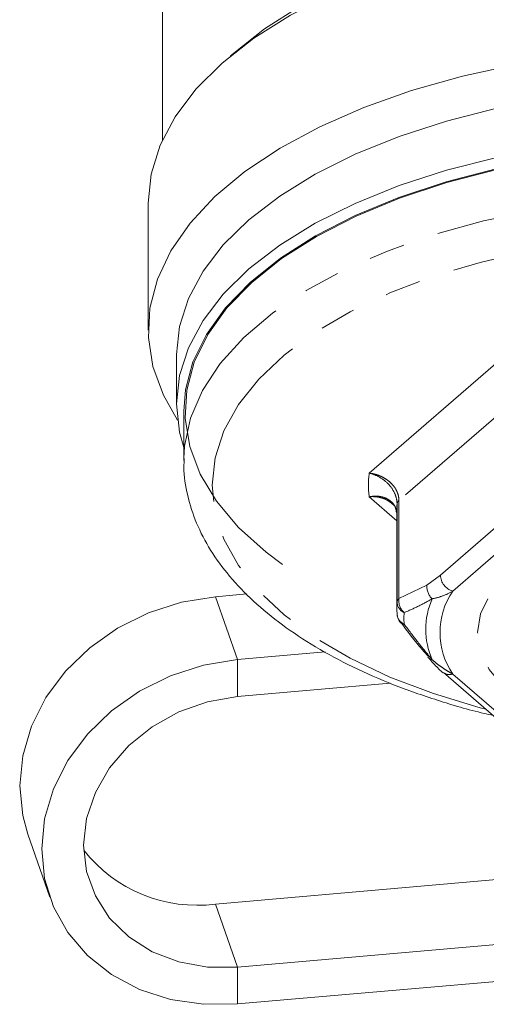
# Model space of a CAD drawing. Units: millimetres. Extents: x -31 to 606, y 17 to 375.
# Drawn here: x -31 to -14, y 167 to 202 of the extents above; entities that cross this region are included whole.
import ezdxf

# ---------------------------------------------------------------- set-up
doc = ezdxf.new("R2010")
doc.units = ezdxf.units.MM
doc.linetypes.add('PHANTOM', pattern=[12.7, 6.35, -1.27, 1.27, -1.27, 1.27, -1.27])

msp = doc.modelspace()

# ---------------------------------------------------------------- linework, layer by layer
at = {"color": 7, "linetype": 'Continuous', "lineweight": 15}
for p, q in [((-25.497, 203.211), (-25.497, 197.456)), ((-25.997, 195.234), (-25.997, 190.769)), ((-24.997, 189.903), (-24.997, 188.171)), ((-24.747, 187.911), (-24.747, 186.179)), ((-24.747, 186.179), (-24.747, 186.242)), ((-17.247, 184.447), (-17.247, 180.992)), ((-23.624, 181.38), (-22.531, 181.476)), ((-17.239, 180.759), (-17.24, 180.786)), ((-19.767, 179.433), (-22.851, 179.164)), ((-15.608, 178.712), (-13.496, 176.882)), ((-17.477, 178.333), (-22.851, 177.865)), ((-30.233, 173.013), (-29.46, 170.796)), ((-12.997, 171.482), (-23.624, 170.555)), ((-22.851, 168.338), (-12.924, 169.204)), ((-22.851, 167.039), (-12.746, 167.921))]:
    msp.add_line(p, q, dxfattribs=at)
at = {"color": 8, "linetype": 'PHANTOM', "lineweight": 0}
for p, q in [((-18.219, 185.729), (-12.828, 190.398)), ((-12.142, 189.126), (-17.173, 184.769)), ((-17.247, 184.056), (-18.219, 184.898)), ((-17.24, 181.198), (-17.24, 184.653)), ((-17.173, 184.769), (-17.173, 181.313)), ((-15.714, 182.135), (-13.601, 183.965)), ((-13.168, 183.407), (-15.281, 181.577)), ((-16.19, 181.781), (-15.714, 182.135)), ((-17.173, 181.313), (-16.19, 181.781)), ((-23.624, 181.38), (-22.851, 179.164)), ((-22.851, 179.164), (-22.851, 177.865)), ((-15.281, 178.657), (-13.168, 176.827)), ((-23.624, 170.555), (-22.851, 168.338)), ((-22.851, 167.039), (-22.851, 168.338))]:
    msp.add_line(p, q, dxfattribs=at)
at = {"color": 8, "linetype": 'PHANTOM', "lineweight": 0, "flags": 128}
for points in [[(-23.096, 200.422), (-22.981, 200.525), (-21.899, 201.377), (-20.647, 202.169), (-19.238, 202.892), (-17.688, 203.538), (-16.012, 204.1), (-14.228, 204.573), (-12.357, 204.951), (-10.417, 205.23), (-8.43, 205.408)], [(-24.747, 186.242), (-24.721, 186.678), (-24.509, 187.67), (-24.087, 188.646), (-23.46, 189.593), (-22.635, 190.502), (-21.622, 191.362), (-20.432, 192.163), (-19.078, 192.896), (-17.576, 193.553), (-15.943, 194.127), (-14.197, 194.61), (-12.358, 194.998), (-10.447, 195.286), (-8.486, 195.471), (-6.496, 195.551), (-4.501, 195.524), (-2.523, 195.392), (-0.584, 195.155), (1.293, 194.816), (3.088, 194.38), (4.78, 193.851), (6.35, 193.235), (7.78, 192.538), (9.054, 191.77), (10.157, 190.939), (11.077, 190.053), (11.804, 189.124), (12.329, 188.161), (12.646, 187.176), (12.753, 186.179)], [(-14.118, 177.422), (-14.312, 177.472), (-15.958, 177.967), (-17.488, 178.549), (-18.884, 179.21), (-20.128, 179.942), (-21.207, 180.738), (-22.107, 181.587), (-22.818, 182.479), (-23.332, 183.405), (-23.643, 184.354), (-23.747, 185.313), (-23.643, 186.273), (-23.332, 187.221), (-22.818, 188.147), (-22.107, 189.04), (-21.207, 189.889), (-20.128, 190.684), (-18.884, 191.416), (-17.488, 192.077), (-15.958, 192.659), (-14.312, 193.154), (-12.567, 193.558), (-10.746, 193.865), (-8.869, 194.071), (-6.958, 194.175), (-5.036, 194.175), (-3.126, 194.071), (-1.249, 193.865), (0.573, 193.558), (2.317, 193.154), (3.964, 192.659), (5.494, 192.077), (6.889, 191.416), (8.133, 190.684), (9.212, 189.889), (10.112, 189.04), (10.824, 188.147), (11.338, 187.221), (11.649, 186.273), (11.753, 185.313), (11.753, 185.313)], [(2.41, 180.117), (2.306, 179.459), (1.998, 178.818), (1.493, 178.209), (0.804, 177.646), (-0.053, 177.145), (-1.056, 176.716), (-2.181, 176.372), (-3.399, 176.119), (-4.682, 175.965), (-5.997, 175.913), (-7.312, 175.965), (-8.595, 176.119), (-9.814, 176.372), (-10.939, 176.716), (-11.942, 177.145), (-12.799, 177.646), (-13.488, 178.209), (-13.993, 178.818), (-14.301, 179.459), (-14.404, 180.117), (-14.301, 180.775), (-13.993, 181.416), (-13.488, 182.025), (-12.799, 182.588), (-11.942, 183.089), (-10.939, 183.518), (-9.814, 183.862), (-8.595, 184.115), (-7.312, 184.269), (-5.997, 184.321), (-4.682, 184.269), (-3.399, 184.115), (-2.181, 183.862), (-1.056, 183.518), (-0.053, 183.089), (0.804, 182.588), (1.493, 182.025), (1.998, 181.416), (2.306, 180.775), (2.41, 180.117)]]:
    msp.add_lwpolyline(points, dxfattribs=at)
at = {"color": 7, "linetype": 'Continuous', "lineweight": 15, "flags": 128}
for points in [[(-25.997, 195.234), (-25.893, 196.253), (-25.576, 197.276), (-25.049, 198.278), (-24.317, 199.246), (-23.389, 200.172), (-22.275, 201.045), (-20.986, 201.855), (-19.536, 202.595), (-17.941, 203.255), (-16.218, 203.83), (-14.386, 204.312), (-12.463, 204.697), (-10.471, 204.981), (-8.432, 205.16)], [(-13.052, 200.126), (-14.939, 199.714), (-16.731, 199.207), (-18.41, 198.61), (-19.956, 197.931), (-21.355, 197.175), (-22.591, 196.352), (-23.651, 195.469), (-24.524, 194.536), (-25.2, 193.564), (-25.673, 192.562), (-25.938, 191.541), (-25.991, 190.512), (-25.832, 189.485), (-25.463, 188.472), (-24.962, 187.594)], [(-5.997, 199.403), (-7.983, 199.351), (-9.948, 199.195), (-11.869, 198.938), (-13.725, 198.582), (-15.497, 198.13), (-17.165, 197.589), (-18.711, 196.963), (-20.117, 196.26), (-21.369, 195.487), (-22.452, 194.653), (-23.355, 193.767), (-24.067, 192.839), (-24.582, 191.878), (-24.893, 190.896), (-24.997, 189.903)], [(-24.747, 186.635), (-24.893, 187.178), (-24.997, 188.171), (-24.893, 189.164), (-24.582, 190.146), (-24.067, 191.107), (-23.355, 192.035), (-22.452, 192.921), (-21.369, 193.755), (-20.117, 194.528), (-18.711, 195.231), (-17.165, 195.857), (-15.497, 196.398), (-13.725, 196.85), (-11.869, 197.206), (-9.948, 197.463), (-7.983, 197.619), (-5.997, 197.671)], [(-5.997, 197.286), (-7.99, 197.233), (-9.961, 197.074), (-11.886, 196.812), (-13.745, 196.448), (-15.516, 195.988), (-17.179, 195.437), (-18.716, 194.8), (-20.108, 194.085), (-21.341, 193.3), (-22.399, 192.454), (-23.272, 191.556), (-23.949, 190.618), (-24.423, 189.648), (-24.688, 188.659), (-24.747, 187.911)], [(-5.997, 197.261), (-7.985, 197.208), (-9.95, 197.05), (-11.871, 196.788), (-13.724, 196.426), (-15.491, 195.967), (-17.149, 195.417), (-18.682, 194.781), (-20.07, 194.068), (-21.3, 193.286), (-22.355, 192.442), (-23.226, 191.547), (-23.901, 190.611), (-24.374, 189.644), (-24.638, 188.657), (-24.691, 187.662), (-24.532, 186.67), (-24.163, 185.692), (-23.588, 184.739), (-22.814, 183.822), (-21.85, 182.952), (-21.266, 182.513)], [(-30.233, 173.013), (-30.415, 173.673), (-30.52, 174.717), (-30.415, 175.779), (-30.104, 176.826), (-29.596, 177.828), (-28.906, 178.754), (-28.056, 179.576), (-27.072, 180.267), (-25.982, 180.809), (-24.821, 181.184), (-23.624, 181.38)], [(-17.14, 180.496), (-17.142, 180.498), (-17.148, 180.508)], [(-22.851, 179.164), (-24.048, 178.967), (-25.209, 178.593), (-26.298, 178.051), (-27.283, 177.359), (-28.133, 176.538), (-28.823, 175.612), (-29.331, 174.61), (-29.642, 173.562), (-29.746, 172.5), (-29.642, 171.457), (-29.331, 170.463), (-28.823, 169.55), (-28.133, 168.744), (-27.283, 168.071), (-26.298, 167.551), (-25.209, 167.199), (-24.048, 167.027), (-22.851, 167.039)], [(-22.851, 177.865), (-23.908, 177.681), (-24.924, 177.321), (-25.861, 176.8), (-26.682, 176.136), (-27.356, 175.355), (-27.856, 174.488), (-28.165, 173.567), (-28.269, 172.629), (-28.165, 171.709), (-27.856, 170.842), (-27.356, 170.062), (-26.682, 169.399), (-25.861, 168.879), (-24.924, 168.52), (-23.908, 168.338), (-22.851, 168.338)]]:
    msp.add_lwpolyline(points, dxfattribs=at)
at = {"color": 8, "linetype": 'PHANTOM', "lineweight": 0}
for centre, radius, start, end in [((-15.172, 185.313), 3.075, 172.2312, 187.7688), ((-17.067, 184.63), 0.174, 127.5458, 172.6325), ((-15.099, 182.166), 0.616, 182.8309, 252.7914), ((-15.608, 181.738), 0.583, 175.7898, 227.6222), ((-13.1, 180.117), 2.625, 146.195, 213.805), ((-17.067, 181.175), 0.174, 127.5458, 172.6325), ((-16.804, 181.213), 0.437, 181.9883, 244.7177), ((-16.606, 181.241), 0.571, 172.7549, 227.8276), ((-13.572, 180.233), 2.657, 156.1482, 203.8518), ((-16.821, 180.8), 0.42, 185.6544, 246.25), ((-14.244, 180.617), 2.753, 175.813, 184.187), ((-16.972, 180.632), 0.217, 218.9975, 265.1308), ((-15.395, 178.978), 0.341, 232.034, 289.6461)]:
    msp.add_arc(centre, radius, start, end, dxfattribs=at)
at = {"color": 7, "linetype": 'Continuous', "lineweight": 15}
for centre, radius, start, end in [((-14.43, 184.447), 2.818, 175.814, 179.9983), ((-14.432, 180.992), 2.816, 175.813, 184.187), ((-16.74, 180.796), 0.5, 184.1835, 216.8553), ((-15.962, 179.386), 0.231, 214.6838, 260.2276), ((-24.274, 175.585), 5.072, 218.0926, 277.3618)]:
    msp.add_arc(centre, radius, start, end, dxfattribs=at)
for points, knots in [([(-24.727, 186.251), (-24.734, 186.149), (-24.764, 185.713), (-24.629, 184.943), (-24.321, 183.961), (-23.823, 183.008), (-23.153, 182.088), (-22.309, 181.207), (-21.297, 180.376), (-20.129, 179.603), (-18.817, 178.899), (-17.382, 178.268), (-15.828, 177.725), (-14.648, 177.371), (-13.969, 177.225), (-13.865, 177.203)], [0, 0, 0, 0, 0.02508, 0.108041, 0.191038, 0.275046, 0.360713, 0.448092, 0.536764, 0.626154, 0.715792, 0.805345, 0.894725, 0.983914, 1, 1, 1, 1]), ([(-17.438, 184.669), (-17.427, 184.662), (-17.329, 184.604), (-17.267, 184.499), (-17.262, 184.375), (-17.261, 184.35)], [0, 0, 0, 0, 0.092317, 0.813804, 1, 1, 1, 1]), ([(-17.136, 180.517), (-16.874, 180.166), (-16.544, 179.724), (-16.203, 179.347), (-16.133, 179.269)], [0, 0, 0, 0, 0.793827, 1, 1, 1, 1]), ([(-16.139, 179.244), (-16.105, 179.203), (-15.968, 179.034), (-15.795, 178.853), (-15.655, 178.73), (-15.618, 178.697)], [0, 0, 0, 0, 0.194393, 0.787228, 1, 1, 1, 1])]:
    msp.add_open_spline(points, degree=3, knots=knots, dxfattribs=at)
at = {"color": 8, "linetype": 'PHANTOM', "lineweight": 0}
for points, knots in [([(-18.219, 185.729), (-18.214, 185.728), (-18.151, 185.722), (-18.029, 185.7), (-17.858, 185.646), (-17.695, 185.567), (-17.538, 185.463), (-17.405, 185.339), (-17.301, 185.202), (-17.229, 185.065), (-17.184, 184.921), (-17.173, 184.821), (-17.173, 184.771), (-17.173, 184.769)], [0, 0, 0, 0, 0.00996, 0.118691, 0.230234, 0.340731, 0.454366, 0.582502, 0.684675, 0.789842, 0.891222, 0.995819, 1, 1, 1, 1]), ([(-17.24, 184.653), (-17.24, 184.655), (-17.24, 184.753), (-17.279, 184.957), (-17.419, 185.208), (-17.62, 185.433), (-17.874, 185.617), (-18.1, 185.703), (-18.214, 185.728), (-18.219, 185.729)], [0, 0, 0, 0, 0.004189, 0.209789, 0.417023, 0.545655, 0.769853, 0.990022, 1, 1, 1, 1]), ([(-18.219, 184.898), (-18.214, 184.899), (-18.1, 184.922), (-17.875, 184.933), (-17.62, 184.858), (-17.421, 184.719), (-17.29, 184.559), (-17.269, 184.408), (-17.261, 184.35)], [0, 0, 0, 0, 0.0108721, 0.2507703, 0.4950582, 0.635216, 0.8610202, 1, 1, 1, 1]), ([(-17.436, 184.671), (-17.472, 184.701), (-17.548, 184.764), (-17.694, 184.833), (-17.855, 184.882), (-18.027, 184.905), (-18.149, 184.904), (-18.214, 184.898), (-18.219, 184.898)], [0, 0, 0, 0, 0.176223, 0.37651, 0.582581, 0.779701, 0.981942, 1, 1, 1, 1]), ([(-15.281, 181.577), (-15.399, 181.514), (-15.638, 181.386), (-15.879, 181.334), (-16.001, 181.307)], [0, 0, 0, 0, 0.495198, 1, 1, 1, 1]), ([(-16.001, 181.307), (-16.163, 181.218), (-16.496, 181.033), (-16.822, 180.891), (-16.99, 180.818)], [0, 0, 0, 0, 0.486552, 1, 1, 1, 1]), ([(-16.99, 180.416), (-16.831, 180.204), (-16.504, 179.767), (-16.172, 179.365), (-16.001, 179.159)], [0, 0, 0, 0, 0.486513, 1, 1, 1, 1]), ([(-16.001, 179.159), (-15.942, 179.109), (-15.824, 179.008), (-15.643, 178.879), (-15.461, 178.761), (-15.341, 178.691), (-15.281, 178.657)], [0, 0, 0, 0, 0.245719, 0.493642, 0.746329, 1, 1, 1, 1])]:
    msp.add_open_spline(points, degree=3, knots=knots, dxfattribs=at)

doc.saveas('drawing.dxf')
